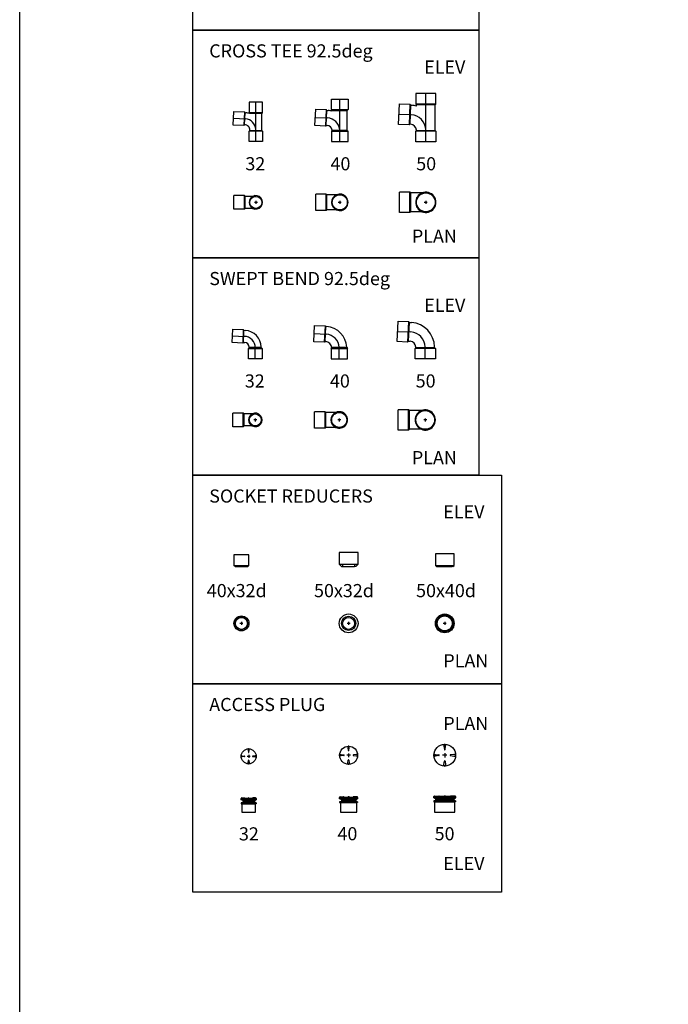
# Model space of a CAD drawing. Units: centimetres. Extents: x -101477 to 533150, y -110266 to 2692821.
# Drawn here: x -99985 to -99813, y -102523 to -102261 of the extents above; entities that cross this region are included whole.
import ezdxf

# ---------------------------------------------------------------- set-up
doc = ezdxf.new("R2010")
doc.units = ezdxf.units.CM
doc.header["$MEASUREMENT"] = 0
doc.linetypes.add('1', pattern=[0])
doc.layers.get('0').update_dxf_attribs({"linetype": '1'})
doc.styles.add('E80', font='simplex.shx', dxfattribs={"height": 200})

# ---------------------------------------------------------------- blocks, each defined once
blk = doc.blocks.new('R1')
at = {"ltscale": 75}
for p, q in [((20, 31), (-20, 31)), ((-20, 31), (-20, 3)), ((20, 3), (20, 31)), ((-17, 0), (-20, 3)), ((-17, 0), (-16, 0)), ((16, 0), (17, 0)), ((17, 0), (20, 3))]:
    blk.add_line(p, q, dxfattribs=at)
at = {"color": 8, "ltscale": 75}
for p, q in [((-20, 3), (20, 3)), ((-16, 3), (-16, 0)), ((-16, 0), (16, 0)), ((16, 3), (16, 0))]:
    blk.add_line(p, q, dxfattribs=at)
blk = doc.blocks.new('R2')
at = {"ltscale": 75}
for p, q in [((25, 37), (-25, 37)), ((-25, 37), (-25, 6)), ((25, 6), (25, 37)), ((-19, 0), (-25, 6)), ((-19, 0), (-16, 0)), ((19, 0), (16, 0)), ((19, 0), (25, 6))]:
    blk.add_line(p, q, dxfattribs=at)
at = {"color": 8, "ltscale": 75}
for p, q in [((-25, 6), (25, 6)), ((-16, 6), (-16, 0)), ((-16, 0), (16, 0)), ((16, 6), (16, 0))]:
    blk.add_line(p, q, dxfattribs=at)
blk = doc.blocks.new('R3')
at = {"ltscale": 75}
for p, q in [((25, 34), (-25, 34)), ((-25, 34), (-25, 3)), ((25, 3), (25, 34)), ((-22, 0), (-25, 3)), ((-22, 0), (-20, 0)), ((22, 0), (20, 0)), ((22, 0), (25, 3))]:
    blk.add_line(p, q, dxfattribs=at)
at = {"color": 8, "ltscale": 75}
for p, q in [((-25, 3), (25, 3)), ((-20, 3), (-20, 0)), ((-20, 0), (20, 0)), ((20, 3), (20, 0))]:
    blk.add_line(p, q, dxfattribs=at)
blk = doc.blocks.new('SWEPT TEE 40')
at = {"ltscale": 75}
for p, q in [((-22, 80.7), (22, 80.7)), ((-22, 52.7), (-22, 80.7)), ((22, 80.7), (22, 52.7)), ((-66.1, 10), (-64.1, 54)), ((-64.1, 54), (-36.2, 52.8)), ((-34.3, 50.7), (-36.2, 52.8)), ((-22, 52.7), (-20, 50.7)), ((20, 50.7), (22, 52.7)), ((-34.3, 50.7), (-33, 50.6)), ((-34.3, 50.7), (-31.2, 50.5)), ((-20, 48.5), (-20, 50.7)), ((20, -2.6), (20, 50.7)), ((-38.1, 8.8), (-66.1, 10)), ((-36, 10.7), (-38.1, 8.8)), ((-36, 10.7), (-33.9, 10.6)), ((-22, -4.6), (-20, -2.6)), ((-22, -4.6), (-22, -32.6)), ((-20, -2.6), (-20, -1.8)), ((20, -2.6), (22, -4.6)), ((22, -32.6), (22, -4.6)), ((-22, -32.6), (22, -32.6))]:
    blk.add_line(p, q, dxfattribs=at)
at = {"color": 8, "ltscale": 75}
for p, q in [((0, -32.6), (0, 80.7)), ((-36.2, 52.8), (-38.1, 8.8)), ((-22, 52.7), (22, 52.7)), ((-65.1, 32), (-32.5, 30.6)), ((-36, 10.7), (-34.3, 50.7)), ((-20, 50.7), (20, 50.7)), ((-22, -4.6), (22, -4.6)), ((20, -2.6), (-20, -2.6))]:
    blk.add_line(p, q, dxfattribs=at)
blk.add_arc((-35.6, -5.3), 36, 8.4686, 85.0056, dxfattribs=at)
at = {"ltscale": 75}
for radius, start, end in [(56, 73.8055, 85.5), (16, 12.714, 83.7591)]:
    blk.add_arc((-35.6, -5.3), radius, start, end, dxfattribs=at)
blk = doc.blocks.new('SWEPT TEE 32')
at = {"ltscale": 75}
for p, q in [((18, 72.6), (-18, 72.6)), ((-18, 72.6), (-18, 44.6)), ((18, 44.6), (18, 72.6)), ((-60.1, 11.9), (-58.5, 47.9)), ((-58.5, 47.9), (-30.5, 46.7)), ((-28.6, 44.6), (-30.5, 46.7)), ((-28.6, 44.6), (-26.9, 44.5)), ((-16, 42.6), (-18, 44.6)), ((-16, 42.4), (-16, 42.6)), ((18, 44.6), (16, 42.6)), ((16, -2.4), (16, 42.6)), ((-32.1, 10.7), (-60.1, 11.9)), ((-30, 12.6), (-32.1, 10.7)), ((-16, -2.4), (-18, -4.4)), ((-18, -32.4), (-18, -4.4)), ((-16, -2.4), (-16, -0.4)), ((18, -4.4), (16, -2.4)), ((18, -4.4), (18, -32.4)), ((18, -32.4), (-18, -32.4))]:
    blk.add_line(p, q, dxfattribs=at)
at = {"color": 8, "ltscale": 75}
for p, q in [((0, -32.4), (0, 72.6)), ((-59.3, 29.9), (-27.8, 28.5)), ((-30.5, 46.7), (-32.1, 10.7)), ((-30, 12.6), (-28.6, 44.6)), ((18, 44.6), (-18, 44.6)), ((16, 42.6), (-16, 42.6)), ((18, -4.4), (-18, -4.4)), ((-16, -2.4), (16, -2.4))]:
    blk.add_line(p, q, dxfattribs=at)
blk.add_arc((-30, -1.4), 30, 2.6673, 85.8126, dxfattribs=at)
at = {"ltscale": 75}
for radius, start, end in [(46, 72.3114, 86.1373), (14, 356.0961, 90.0784)]:
    blk.add_arc((-30, -1.4), radius, start, end, dxfattribs=at)
blk = doc.blocks.new('SWEPT TEE 50')
at = {"ltscale": 75}
for p, q in [((27, 96.8), (-27, 96.8)), ((-27, 96.8), (-27, 68.8)), ((27, 68.8), (27, 96.8)), ((-72.6, 14.7), (-70.2, 69.6)), ((-70.2, 69.6), (-42.2, 68.4)), ((-39.8, 65.8), (-42.2, 68.4)), ((-39.8, 65.8), (-37.6, 65.7)), ((-25, 66.8), (-27, 68.8)), ((-25, 63.7), (-25, 66.8)), ((27, 68.8), (25, 66.8)), ((25, -1.2), (25, 66.8)), ((-44.6, 13.5), (-72.6, 14.7)), ((-42, 15.9), (-44.6, 13.5)), ((-42, 15.9), (-40.5, 15.8)), ((-25, -1.2), (-27, -3.2)), ((-27, -31.2), (-27, -3.2)), ((-25, -1.2), (-25, -0.4)), ((27, -3.2), (25, -1.2)), ((27, -3.2), (27, -31.2)), ((27, -31.2), (-27, -31.2))]:
    blk.add_line(p, q, dxfattribs=at)
at = {"color": 8, "ltscale": 75}
for p, q in [((0, -31.2), (0, 96.8)), ((-42.2, 68.4), (-44.6, 13.5)), ((-42, 15.9), (-39.8, 65.8)), ((27, 68.8), (-27, 68.8)), ((25, 66.8), (-25, 66.8)), ((-71.4, 42.2), (-39, 40.8)), ((27, -3.2), (-27, -3.2)), ((-25, -1.2), (25, -1.2))]:
    blk.add_line(p, q, dxfattribs=at)
at = {"ltscale": 75}
for radius, start, end in [(67, 75.3049, 86.2409), (17, 2.4744, 85.0011)]:
    blk.add_arc((-42, -1.2), radius, start, end, dxfattribs=at)
at = {"color": 8, "ltscale": 75}
blk.add_arc((-42, -1.2), 42, 1.5746, 85.9098, dxfattribs=at)
blk = doc.blocks.new('SWEPT BEND 32')
at = {"ltscale": 75}
for p, q in [((-53.3, -7.5), (-51.8, 28.4)), ((-51.8, 28.4), (-23.8, 27.2)), ((-21.9, 25.1), (-23.8, 27.2)), ((-21.9, 25.1), (-18.1, 24.9)), ((-25.3, -8.8), (-53.3, -7.5)), ((-23.3, -6.9), (-25.3, -8.8)), ((-23.3, -6.9), (-20, -7)), ((-7.9, -20.9), (-9.9, -22.9)), ((-9.9, -50.9), (-9.9, -22.9)), ((-7.9, -20.9), (-7.9, -19.7)), ((24.1, -20.9), (24.1, -19.2)), ((24.1, -20.9), (26.1, -22.9)), ((26.1, -22.9), (26.1, -50.9)), ((26.1, -50.9), (-9.9, -50.9))]:
    blk.add_line(p, q, dxfattribs=at)
at = {"color": 8, "ltscale": 75}
for p, q in [((-23.8, 27.2), (-25.3, -8.8)), ((-52.5, 10.4), (-20.8, 9)), ((-23.3, -6.9), (-21.9, 25.1)), ((-9.9, -22.9), (26.1, -22.9)), ((24.1, -20.9), (-7.9, -20.9)), ((8.1, -50.9), (8.1, -21.2))]:
    blk.add_line(p, q, dxfattribs=at)
blk.add_arc((-21.2, -20.3), 29.3, 358.3142, 89.1858, dxfattribs=at)
at = {"ltscale": 75}
for radius, start, end in [(45.3, 1.3561, 86.1439), (13.3, 2.5, 85)]:
    blk.add_arc((-21.2, -20.3), radius, start, end, dxfattribs=at)
blk = doc.blocks.new('SWEPT BEND 40')
at = {"ltscale": 75}
for p, q in [((-56.9, -9.5), (-55, 34.4)), ((-55, 34.4), (-27.1, 33.2)), ((-25.1, 31.1), (-27.1, 33.2)), ((-25.1, 31.1), (-22.8, 31)), ((-29, -10.7), (-56.9, -9.5)), ((-26.9, -8.8), (-29, -10.7)), ((-26.9, -8.8), (-25.2, -8.9)), ((-11.1, -26.8), (-9.1, -24.8)), ((30.9, -24.8), (30.9, -23.4)), ((30.9, -24.8), (32.9, -26.8)), ((-11.1, -26.8), (-11.1, -54.8)), ((32.9, -54.8), (32.9, -26.8)), ((-11.1, -54.8), (32.9, -54.8))]:
    blk.add_line(p, q, dxfattribs=at)
at = {"color": 8, "ltscale": 75}
for p, q in [((-27.1, 33.2), (-29, -10.7)), ((-26.9, -8.8), (-25.1, 31.1)), ((-56, 12.5), (-23.9, 11.1)), ((30.9, -24.8), (-9.1, -24.8)), ((10.9, -54.8), (10.9, -24)), ((-11.1, -26.8), (32.9, -26.8))]:
    blk.add_line(p, q, dxfattribs=at)
at = {"ltscale": 75}
for radius, start, end in [(57.8, 3.1214, 85.9958), (17.8, 5.6305, 84.7872)]:
    blk.add_arc((-26.8, -26.6), radius, start, end, dxfattribs=at)
at = {"color": 8, "ltscale": 75}
blk.add_arc((-26.8, -26.6), 37.8, 3.8607, 85.6395, dxfattribs=at)
blk = doc.blocks.new('SWEPT BEND 50')
at = {"ltscale": 75}
for p, q in [((-63.3, -13.3), (-60.9, 41.6)), ((-60.9, 41.6), (-33, 40.4)), ((-30.6, 37.8), (-33, 40.4)), ((-30.6, 37.8), (-25.4, 37.6)), ((-35.4, -14.6), (-63.3, -13.3)), ((-32.8, -12.2), (-35.4, -14.6)), ((-32.8, -12.2), (-28.3, -12.4)), ((-13.6, -29.2), (-15.6, -31.2)), ((-15.6, -59.2), (-15.6, -31.2)), ((-13.6, -29.2), (-13.6, -27.8)), ((36.4, -29.2), (36.4, -27.1)), ((38.4, -31.2), (36.4, -29.2)), ((38.4, -31.2), (38.4, -59.2)), ((38.4, -59.2), (-15.6, -59.2))]:
    blk.add_line(p, q, dxfattribs=at)
at = {"color": 8, "ltscale": 75}
for p, q in [((-33, 40.4), (-35.4, -14.6)), ((-32.8, -12.2), (-30.6, 37.8)), ((-62.1, 14.1), (-26.8, 12.6)), ((38.4, -31.2), (-15.6, -31.2)), ((-13.6, -29.2), (36.4, -29.2)), ((11.4, -59.2), (11.4, -27.4))]:
    blk.add_line(p, q, dxfattribs=at)
at = {"ltscale": 75}
for radius, start, end in [(66.2, 1.2362, 86.2638), (16.2, 2.5, 85)]:
    blk.add_arc((-29.8, -28.5), radius, start, end, dxfattribs=at)
at = {"color": 8, "ltscale": 75}
blk.add_arc((-29.8, -28.5), 41.2, 1.5672, 85.9328, dxfattribs=at)
blk = doc.blocks.new('SGS')
at = {"color": 8, "ltscale": 75}
for p, q in [((4, 0), (-4, 0)), ((0, 4), (0, -4))]:
    blk.add_line(p, q, dxfattribs=at)
at = {"ltscale": 75}
for radius in [20, 16]:
    blk.add_circle((0, 0), radius, dxfattribs=at)
at = {"color": 8, "ltscale": 75}
blk.add_circle((0, 0), 17, dxfattribs=at)
blk = doc.blocks.new('wrhg')
at = {"color": 8, "ltscale": 75}
for p, q in [((4, 0), (-4, 0)), ((0, 4), (0, -4))]:
    blk.add_line(p, q, dxfattribs=at)
at = {"ltscale": 75}
for radius in [25, 16]:
    blk.add_circle((0, 0), radius, dxfattribs=at)
at = {"color": 8, "ltscale": 75}
blk.add_circle((0, 0), 19, dxfattribs=at)
blk = doc.blocks.new('adfgdf')
at = {"color": 8, "ltscale": 75}
for p, q in [((4, 0), (-4, 0)), ((0, 4), (0, -4))]:
    blk.add_line(p, q, dxfattribs=at)
at = {"ltscale": 75}
for radius in [25, 20]:
    blk.add_circle((0, 0), radius, dxfattribs=at)
at = {"color": 8, "ltscale": 75}
blk.add_circle((0, 0), 22, dxfattribs=at)
blk = doc.blocks.new('A$C769A15E2')
at = {"ltscale": 75}
for p, q in [((-59.9, -18), (-59.9, 18)), ((-31.9, 18), (-59.9, 18)), ((-30, 16), (-31.9, 18)), ((-8.2, 16), (-30, 16)), ((-31.9, -18), (-59.9, -18)), ((-30, -16), (-31.9, -18)), ((-8.2, -16), (-30, -16))]:
    blk.add_line(p, q, dxfattribs=at)
at = {"color": 8, "ltscale": 75}
for p, q in [((-31.9, -18), (-31.9, 18)), ((-30, -16), (-30, 16)), ((-8.2, 16), (0, 16)), ((4, 0), (-4, 0)), ((0, 4), (0, -4)), ((-8.2, -16), (0, -16))]:
    blk.add_line(p, q, dxfattribs=at)
blk.add_circle((0, 0), 16, dxfattribs=at)
blk.add_arc((0, 0), 18, 117.2179, 242.7821, dxfattribs=at)
at = {"ltscale": 75}
blk.add_arc((0, 0), 18, 242.7821, 117.2179, dxfattribs=at)
blk = doc.blocks.new('A$C5C4416DC')
at = {"ltscale": 75}
for p, q in [((-65.9, -22), (-65.9, 22)), ((-37.9, 22), (-65.9, 22)), ((-36, 20), (-37.9, 22)), ((-9.2, 20), (-36, 20)), ((-37.9, -22), (-65.9, -22)), ((-36, -20), (-37.9, -22)), ((-9.2, -20), (-36, -20))]:
    blk.add_line(p, q, dxfattribs=at)
at = {"color": 8, "ltscale": 75}
for p, q in [((-37.9, -22), (-37.9, 22)), ((-36, -20), (-36, 20)), ((0, 20), (-9.2, 20)), ((4, 0), (-4, 0)), ((0, 4), (0, -4)), ((-9.2, -20), (0, -20))]:
    blk.add_line(p, q, dxfattribs=at)
blk.add_circle((0, 0), 20, dxfattribs=at)
blk.add_arc((0, 0), 22, 114.62, 245.38, dxfattribs=at)
at = {"ltscale": 75}
blk.add_arc((0, 0), 22, 245.38, 114.62, dxfattribs=at)
blk = doc.blocks.new('A$C0E8F7EF5')
at = {"ltscale": 75}
for p, q in [((-72.4, -27), (-72.4, 27)), ((-44.4, 27), (-72.4, 27)), ((-42, 25), (-44.4, 27)), ((-10.2, 25), (-42, 25)), ((-42, -25), (-44.4, -27)), ((-10.2, -25), (-42, -25)), ((-44.4, -27), (-72.4, -27))]:
    blk.add_line(p, q, dxfattribs=at)
at = {"color": 8, "ltscale": 75}
for p, q in [((-44.4, -27), (-44.4, 27)), ((-42, -25), (-42, 25)), ((-10.2, 25), (0, 25)), ((4, 0), (-4, 0)), ((0, 4), (0, -4)), ((0, -25), (-10.2, -25))]:
    blk.add_line(p, q, dxfattribs=at)
blk.add_circle((0, 0), 25, dxfattribs=at)
at = {"ltscale": 75}
blk.add_arc((0, 0), 27, 247.8084, 112.1916, dxfattribs=at)
at = {"color": 8, "ltscale": 75}
blk.add_arc((0, 0), 27, 112.1916, 247.8084, dxfattribs=at)
blk = doc.blocks.new('A$C5053744C')
at = {"ltscale": 75}
for p, q in [((-58.5, -18), (-58.5, 18)), ((-30.5, 18), (-58.5, 18)), ((-28.6, 16), (-30.5, 18)), ((-8.2, 16), (-28.6, 16)), ((-30.5, -18), (-58.5, -18)), ((-28.6, -16), (-30.5, -18)), ((-8.2, -16), (-28.6, -16))]:
    blk.add_line(p, q, dxfattribs=at)
at = {"color": 8, "ltscale": 75}
for p, q in [((-30.5, -18), (-30.5, 18)), ((-28.6, -16), (-28.6, 16)), ((-8.2, 16), (0, 16)), ((4, 0), (-4, 0)), ((0, 4), (0, -4)), ((-8.2, -16), (0, -16))]:
    blk.add_line(p, q, dxfattribs=at)
blk.add_circle((0, 0), 16, dxfattribs=at)
blk.add_arc((0, 0), 18, 117.2179, 242.7821, dxfattribs=at)
at = {"ltscale": 75}
blk.add_arc((0, 0), 18, 242.7821, 117.2179, dxfattribs=at)
blk = doc.blocks.new('A$C3D741F53')
at = {"ltscale": 75}
for p, q in [((-64.1, -22), (-64.1, 22)), ((-36.2, 22), (-64.1, 22)), ((-34.3, 20), (-36.2, 22)), ((-9.2, 20), (-34.3, 20)), ((-36.2, -22), (-64.1, -22)), ((-34.3, -20), (-36.2, -22)), ((-9.2, -20), (-34.3, -20))]:
    blk.add_line(p, q, dxfattribs=at)
at = {"color": 8, "ltscale": 75}
for p, q in [((-36.2, -22), (-36.2, 22)), ((-34.3, -20), (-34.3, 20)), ((0, 20), (-9.2, 20)), ((4, 0), (-4, 0)), ((0, 4), (0, -4)), ((-9.2, -20), (0, -20))]:
    blk.add_line(p, q, dxfattribs=at)
blk.add_circle((0, 0), 20, dxfattribs=at)
blk.add_arc((0, 0), 22, 114.62, 245.38, dxfattribs=at)
at = {"ltscale": 75}
blk.add_arc((0, 0), 22, 245.38, 114.62, dxfattribs=at)
blk = doc.blocks.new('A$C1B8225C1')
at = {"ltscale": 75}
for p, q in [((-70.2, -27), (-70.2, 27)), ((-42.2, 27), (-70.2, 27)), ((-39.8, 25), (-42.2, 27)), ((-10.2, 25), (-39.8, 25)), ((-39.8, -25), (-42.2, -27)), ((-10.2, -25), (-39.8, -25)), ((-42.2, -27), (-70.2, -27))]:
    blk.add_line(p, q, dxfattribs=at)
at = {"color": 8, "ltscale": 75}
for p, q in [((-42.2, -27), (-42.2, 27)), ((-39.8, -25), (-39.8, 25)), ((-10.2, 25), (0, 25)), ((4, 0), (-4, 0)), ((0, 4), (0, -4)), ((0, -25), (-10.2, -25))]:
    blk.add_line(p, q, dxfattribs=at)
blk.add_circle((0, 0), 25, dxfattribs=at)
at = {"ltscale": 75}
blk.add_arc((0, 0), 27, 247.8084, 112.1916, dxfattribs=at)
at = {"color": 8, "ltscale": 75}
blk.add_arc((0, 0), 27, 112.1916, 247.8084, dxfattribs=at)
blk = doc.blocks.new('*U857')
at = {"ltscale": 75}
for p, q in [((20, 36.5), (-20, 36.5)), ((-20, 33), (-20, 36.5)), ((-16, 31), (-20, 33)), ((-14.6, 31), (-14.5, 31)), ((16, 31), (20, 33)), ((20, 36.5), (20, 33)), ((-14.6, 25), (-20, 25)), ((-20, 25), (-20, 22.5)), ((-20, 22.5), (-18, 22.5)), ((-18, 22.5), (-18, 0)), ((-18, 0), (-16, 0)), ((20, 25), (14.6, 25)), ((16, 0), (18, 0)), ((18, 0), (18, 22.5)), ((20, 22.5), (18, 22.5)), ((20, 25), (20, 22.5))]:
    blk.add_line(p, q, dxfattribs=at)
at = {"color": 8, "ltscale": 75}
for p, q in [((-20, 36.5), (-20, 36.5)), ((20, 33), (-20, 33)), ((-18.5, 38), (-11.5, 38)), ((16, 31), (-16, 31)), ((-14.5, 31), (-16, 30.5)), ((-16, 30.5), (-14.5, 30)), ((-14.5, 30), (-16, 29.5)), ((-16, 29.5), (-14.5, 29)), ((-14.5, 29), (-16, 28.5)), ((-16, 28.5), (-14.5, 28)), ((-14.5, 28), (-16, 27.5)), ((-16, 27.5), (-14.5, 27)), ((-14.5, 27), (-16, 26.5)), ((-16, 26.5), (-14.5, 26)), ((14.5, 30), (-14.5, 31)), ((14.5, 29), (-14.5, 30)), ((14.5, 28), (-14.5, 29)), ((14.5, 27), (-14.5, 28)), ((14.5, 26), (-14.5, 27)), ((-10, 36.5), (-10, 36.5)), ((-0.8, 37.2), (-0.8, 36.5)), ((0.1, 38), (-0.1, 38)), ((0.8, 37.2), (0.8, 36.5)), ((10, 36.5), (10, 36.5)), ((18.5, 38), (11.5, 38)), ((14.5, 31), (16, 30.5)), ((16, 30.5), (14.5, 30)), ((14.5, 30), (16, 29.5)), ((16, 29.5), (14.5, 29)), ((14.5, 29), (16, 28.5)), ((16, 28.5), (14.5, 28)), ((14.5, 28), (16, 27.5)), ((16, 27.5), (14.5, 27)), ((14.5, 27), (16, 26.5)), ((16, 26.5), (14.5, 26)), ((20, 36.5), (20, 36.5)), ((-18, 22.5), (18, 22.5)), ((-14.5, 26), (-16, 25.5)), ((-16, 25.5), (-14.6, 25)), ((-16, 0), (16, 0)), ((-14.6, 25), (14.6, 25)), ((14.5, 25), (-14.5, 26)), ((14.5, 26), (16, 25.5)), ((16, 25.5), (14.5, 25)), ((14.5, 25), (14.6, 25))]:
    blk.add_line(p, q, dxfattribs=at)
for centre, radius, start, end in [((-18.5, 36.5), 1.5, 90, 180), ((-11.5, 36.5), 1.5, 0, 90), ((-0.1, 37.2), 0.75, 90, 180), ((0.1, 37.2), 0.75, 0, 90), ((11.5, 36.5), 1.5, 90, 180), ((18.5, 36.5), 1.5, 0, 90)]:
    blk.add_arc(centre, radius, start, end, dxfattribs=at)
blk = doc.blocks.new('A$C6F627BAB')
at = {"ltscale": 75}
for p, q in [((-1.5, 18.5), (-1.5, 16.9)), ((1.5, 16.9), (1.5, 18.5)), ((-18.5, 1.5), (-16.9, 1.5)), ((-16.9, 1.5), (-10.7, 0.7)), ((-1.5, 16.9), (-0.7, 10.7)), ((0.7, 10.7), (1.5, 16.9)), ((16.9, 1.5), (10.7, 0.7)), ((18.5, 1.5), (16.9, 1.5)), ((-16.9, -1.5), (-18.5, -1.5)), ((-10.7, -0.7), (-16.9, -1.5)), ((-1.5, -16.9), (-0.7, -10.7)), ((-1.5, -18.5), (-1.5, -16.9)), ((0.7, -10.7), (1.5, -16.9)), ((1.5, -16.9), (1.5, -18.5)), ((10.7, -0.7), (16.9, -1.5)), ((16.9, -1.5), (18.5, -1.5))]:
    blk.add_line(p, q, dxfattribs=at)
at = {"color": 8, "ltscale": 75}
for p, q in [((4, 0), (-4, 0)), ((0, 4), (0, -4))]:
    blk.add_line(p, q, dxfattribs=at)
at = {"ltscale": 75}
blk.add_circle((0, 0), 20, dxfattribs=at)
for centre, radius, start, end in [((0, 18.5), 1.5, 358.6974, 181.3026), ((-18.5, 0), 1.5, 88.6974, 271.3026), ((-10.7, 0), 0.701, 271.4346, 88.5654), ((0, 10.7), 0.701, 181.4346, 358.5654), ((10.7, 0), 0.701, 91.4346, 268.5654), ((18.5, 0), 1.5, 268.6974, 91.3026), ((0, -10.7), 0.701, 1.4346, 178.5654), ((0, -18.5), 1.5, 178.6974, 1.3026)]:
    blk.add_arc(centre, radius, start, end, dxfattribs=at)
blk = doc.blocks.new('A$C2E8A4D7D')
at = {"ltscale": 75}
for p, q in [((29, 41.5), (-29, 41.5)), ((-29, 38), (-29, 41.5)), ((-25, 36), (-29, 38)), ((-23.6, 30), (-29, 30)), ((-29, 30), (-29, 27.5)), ((-29, 27.5), (-27, 27.5)), ((-27, 27.5), (-27, 0)), ((-23.6, 36), (-23.5, 36)), ((29, 30), (23.6, 30)), ((25, 36), (29, 38)), ((27, 0), (27, 27.5)), ((29, 27.5), (27, 27.5)), ((29, 41.5), (29, 38)), ((29, 30), (29, 27.5)), ((-27, 0), (-25, 0)), ((25, 0), (27, 0))]:
    blk.add_line(p, q, dxfattribs=at)
at = {"color": 8, "ltscale": 75}
for p, q in [((-29, 41.5), (-29, 41.5)), ((29, 38), (-29, 38)), ((-27.5, 43), (-16, 43)), ((-27, 27.5), (27, 27.5)), ((25, 36), (-25, 36)), ((-23.5, 36), (-25, 35.5)), ((-25, 35.5), (-23.5, 35)), ((-23.5, 35), (-25, 34.5)), ((-25, 34.5), (-23.5, 34)), ((-23.5, 34), (-25, 33.5)), ((-25, 33.5), (-23.5, 33)), ((-23.5, 33), (-25, 32.5)), ((-25, 32.5), (-23.5, 32)), ((-23.5, 32), (-25, 31.5)), ((-25, 31.5), (-23.5, 31)), ((-23.5, 31), (-25, 30.5)), ((-25, 30.5), (-23.6, 30)), ((-23.6, 30), (23.6, 30)), ((23.5, 35), (-23.5, 36)), ((23.5, 34), (-23.5, 35)), ((23.5, 33), (-23.5, 34)), ((23.5, 32), (-23.5, 33)), ((23.5, 31), (-23.5, 32)), ((23.5, 30), (-23.5, 31)), ((-14.5, 41.5), (-14.5, 41.5)), ((-2.2, 42.2), (-2.2, 41.5)), ((1.4, 43), (-1.4, 43)), ((2.2, 42.2), (2.2, 41.5)), ((14.5, 41.5), (14.5, 41.5)), ((27.5, 43), (16, 43)), ((23.5, 36), (25, 35.5)), ((25, 35.5), (23.5, 35)), ((23.5, 35), (25, 34.5)), ((25, 34.5), (23.5, 34)), ((23.5, 34), (25, 33.5)), ((25, 33.5), (23.5, 33)), ((23.5, 33), (25, 32.5)), ((25, 32.5), (23.5, 32)), ((23.5, 32), (25, 31.5)), ((25, 31.5), (23.5, 31)), ((23.5, 31), (25, 30.5)), ((25, 30.5), (23.5, 30)), ((23.5, 30), (23.6, 30)), ((29, 41.5), (29, 41.5)), ((-25, 0), (25, 0))]:
    blk.add_line(p, q, dxfattribs=at)
for centre, radius, start, end in [((-27.5, 41.5), 1.5, 90, 180), ((-16, 41.5), 1.5, 0, 90), ((-1.4, 42.2), 0.75, 90, 180), ((1.4, 42.2), 0.75, 0, 90), ((16, 41.5), 1.5, 90, 180), ((27.5, 41.5), 1.5, 0, 90)]:
    blk.add_arc(centre, radius, start, end, dxfattribs=at)

msp = doc.modelspace()

# ---------------------------------------------------------------- linework, layer by layer
at = {"ltscale": 75}
for p, q in [((-99895.4, -102467.96), (-99900.2, -102467.96)), ((-99900.2, -102468.31), (-99900.2, -102467.96)), ((-99899.8, -102468.51), (-99900.2, -102468.31)), ((-99899.66, -102468.51), (-99899.65, -102468.51)), ((-99895.8, -102468.51), (-99895.4, -102468.31)), ((-99895.4, -102467.96), (-99895.4, -102468.31)), ((-99899.66, -102469.11), (-99900.2, -102469.11)), ((-99900.2, -102469.11), (-99900.2, -102469.36)), ((-99900.2, -102469.36), (-99900, -102469.36)), ((-99900, -102469.36), (-99900, -102471.91)), ((-99895.4, -102469.11), (-99895.94, -102469.11)), ((-99895.6, -102471.91), (-99895.6, -102469.36)), ((-99895.4, -102469.36), (-99895.6, -102469.36)), ((-99895.4, -102469.11), (-99895.4, -102469.36)), ((-99900, -102471.91), (-99899.8, -102471.91)), ((-99895.8, -102471.91), (-99895.6, -102471.91))]:
    msp.add_line(p, q, dxfattribs=at)
at = {"color": 8, "ltscale": 75}
for p, q in [((-99895.4, -102468.31), (-99900.2, -102468.31)), ((-99900.05, -102467.81), (-99899.15, -102467.81)), ((-99895.8, -102468.51), (-99899.8, -102468.51)), ((-99899.65, -102468.51), (-99899.8, -102468.56)), ((-99899.8, -102468.56), (-99899.65, -102468.61)), ((-99899.65, -102468.61), (-99899.8, -102468.66)), ((-99899.8, -102468.66), (-99899.65, -102468.71)), ((-99899.65, -102468.71), (-99899.8, -102468.76)), ((-99899.8, -102468.76), (-99899.65, -102468.81)), ((-99899.65, -102468.81), (-99899.8, -102468.86)), ((-99899.8, -102468.86), (-99899.65, -102468.91)), ((-99895.95, -102468.6), (-99899.65, -102468.51)), ((-99895.95, -102468.7), (-99899.65, -102468.61)), ((-99895.95, -102468.8), (-99899.65, -102468.71)), ((-99895.95, -102468.9), (-99899.65, -102468.81)), ((-99897.98, -102467.88), (-99897.98, -102467.96)), ((-99897.69, -102467.81), (-99897.9, -102467.81)), ((-99897.62, -102467.88), (-99897.62, -102467.96)), ((-99895.55, -102467.81), (-99896.45, -102467.81)), ((-99895.95, -102468.51), (-99895.8, -102468.56)), ((-99895.8, -102468.56), (-99895.95, -102468.6)), ((-99895.95, -102468.6), (-99895.8, -102468.66)), ((-99895.8, -102468.66), (-99895.95, -102468.7)), ((-99895.95, -102468.7), (-99895.8, -102468.76)), ((-99895.8, -102468.76), (-99895.95, -102468.8)), ((-99895.95, -102468.8), (-99895.8, -102468.86)), ((-99895.8, -102468.86), (-99895.95, -102468.9)), ((-99900, -102469.36), (-99895.6, -102469.36)), ((-99899.65, -102468.91), (-99899.8, -102468.96)), ((-99899.8, -102468.96), (-99899.65, -102469.01)), ((-99899.65, -102469.01), (-99899.8, -102469.06)), ((-99899.8, -102469.06), (-99899.66, -102469.11)), ((-99899.66, -102469.11), (-99895.94, -102469.11)), ((-99895.95, -102469), (-99899.65, -102468.91)), ((-99895.95, -102469.1), (-99899.65, -102469.01)), ((-99895.95, -102468.9), (-99895.8, -102468.96)), ((-99895.8, -102468.96), (-99895.95, -102469)), ((-99895.95, -102469), (-99895.8, -102469.06)), ((-99895.8, -102469.06), (-99895.95, -102469.1)), ((-99895.95, -102469.1), (-99895.94, -102469.11)), ((-99899.8, -102471.91), (-99895.8, -102471.91))]:
    msp.add_line(p, q, dxfattribs=at)
at = {"ltscale": 75}
for points in [[(-99985.4, -101948.91), (-98982.3, -101948.91), (-98982.3, -102849.9), (-99985.4, -102849.9)], [(-99939.25, -102200.56), (-99863.13, -102200.56), (-99863.13, -102263.6), (-99939.25, -102263.6)], [(-99939.25, -102263.6), (-99863.13, -102263.6), (-99863.13, -102324.23), (-99939.25, -102324.23)], [(-99939.25, -102324.23), (-99863.13, -102324.23), (-99863.13, -102382.16), (-99939.25, -102382.16)], [(-99939.25, -102382.16), (-99857.12, -102382.16), (-99857.12, -102437.69), (-99939.25, -102437.69)], [(-99939.25, -102437.69), (-99857.12, -102437.69), (-99857.12, -102493.22), (-99939.25, -102493.22)]]:
    msp.add_lwpolyline(points, close=True, dxfattribs=at)
at = {"color": 8, "ltscale": 75}
for centre, radius, start, end in [((-99900.05, -102467.96), 0.15, 90, 180), ((-99899.15, -102467.96), 0.15, 0, 90), ((-99897.9, -102467.88), 0.075, 90, 180), ((-99897.69, -102467.88), 0.075, 0, 90), ((-99896.45, -102467.96), 0.15, 90, 180), ((-99895.55, -102467.96), 0.15, 0, 90)]:
    msp.add_arc(centre, radius, start, end, dxfattribs=at)

# ---------------------------------------------------------------- block references
at = {"xscale": 0.1, "yscale": 0.1, "zscale": 0.1}
for name, p in [('SWEPT TEE 40', (-99900.15, -102290.03)), ('SWEPT TEE 50', (-99877.25, -102290.18)), ('SWEPT TEE 32', (-99922.51, -102290.05)), ('SWEPT BEND 40', (-99901.38, -102345.67)), ('SWEPT BEND 50', (-99878.55, -102345.23)), ('SWEPT BEND 32', (-99923.48, -102346.06)), ('R2', (-99897.8, -102406.45)), ('R3', (-99872.21, -102406.45)), ('R1', (-99926.35, -102406.45)), ('SGS', (-99926.35, -102421.61)), ('wrhg', (-99897.8, -102421.61)), ('adfgdf', (-99872.21, -102421.61))]:
    msp.add_blockref(name, p, dxfattribs=at)
at = {"ltscale": 75}
for name, p, xscale, yscale, zscale in [('A$C5053744C', (-99922.51, -102309.46), 0.1, 0.1, 0.1), ('A$C3D741F53', (-99900.15, -102309.46), 0.1, 0.1, 0.1), ('A$C1B8225C1', (-99877.25, -102309.46), 0.1, 0.1, 0.1), ('A$C769A15E2', (-99922.66, -102367.42), 0.1, 0.1, 0.1), ('A$C5C4416DC', (-99900.3, -102367.42), 0.1, 0.1, 0.1), ('A$C0E8F7EF5', (-99877.41, -102367.42), 0.1, 0.1, 0.1), ('A$C6F627BAB', (-99924.42, -102457.03), 0.1, 0.1, 0.1), ('A$C6F627BAB', (-99897.8, -102456.73), 0.1199999999999818, 0.1199999999999818, 0.1199999999999818), ('A$C6F627BAB', (-99872.21, -102456.73), 0.1449999999999818, 0.1449999999999818, 0.1449999999999818), ('*U857', (-99924.42, -102471.91), 0.1, 0.1, 0.1), ('A$C2E8A4D7D', (-99872.21, -102471.91), 0.1, 0.1, 0.1)]:
    msp.add_blockref(name, p, dxfattribs=dict(at, xscale=xscale, yscale=yscale, zscale=zscale))

# ---------------------------------------------------------------- texts
at = {"style": 'E80'}
for s, p in [('CROSS TEE 92.5deg', (-99934.92, -102270.87)), ('%%UELEV', (-99877.69, -102275.17)), ('32', (-99925.3, -102300.93)), ('40', (-99902.63, -102300.93)), ('50', (-99879.8, -102300.93)), ('%%UPLAN', (-99880.95, -102320.22)), ('SWEPT BEND 92.5deg', (-99934.92, -102331.51)), ('%%UELEV', (-99877.69, -102338.64)), ('32', (-99925.45, -102358.79)), ('40', (-99902.78, -102358.79)), ('50', (-99879.95, -102358.79)), ('%%UPLAN', (-99880.95, -102379.21)), ('SOCKET REDUCERS', (-99934.92, -102389.44)), ('%%UELEV', (-99872.58, -102393.64)), ('40x32d', (-99935.57, -102414.63)), ('50x32d', (-99907.02, -102414.63)), ('50x40d', (-99879.84, -102414.63)), ('%%UPLAN', (-99872.58, -102433.32)), ('ACCESS PLUG', (-99934.92, -102444.97)), ('%%UPLAN', (-99872.58, -102450.03)), ('32', (-99927.01, -102479.43)), ('40', (-99900.78, -102479.39)), ('50', (-99874.9, -102479.39)), ('%%UELEV', (-99872.58, -102487.34))]:
    msp.add_text(s, height=3.5, dxfattribs=at).set_placement(p)

doc.saveas('drawing.dxf')
